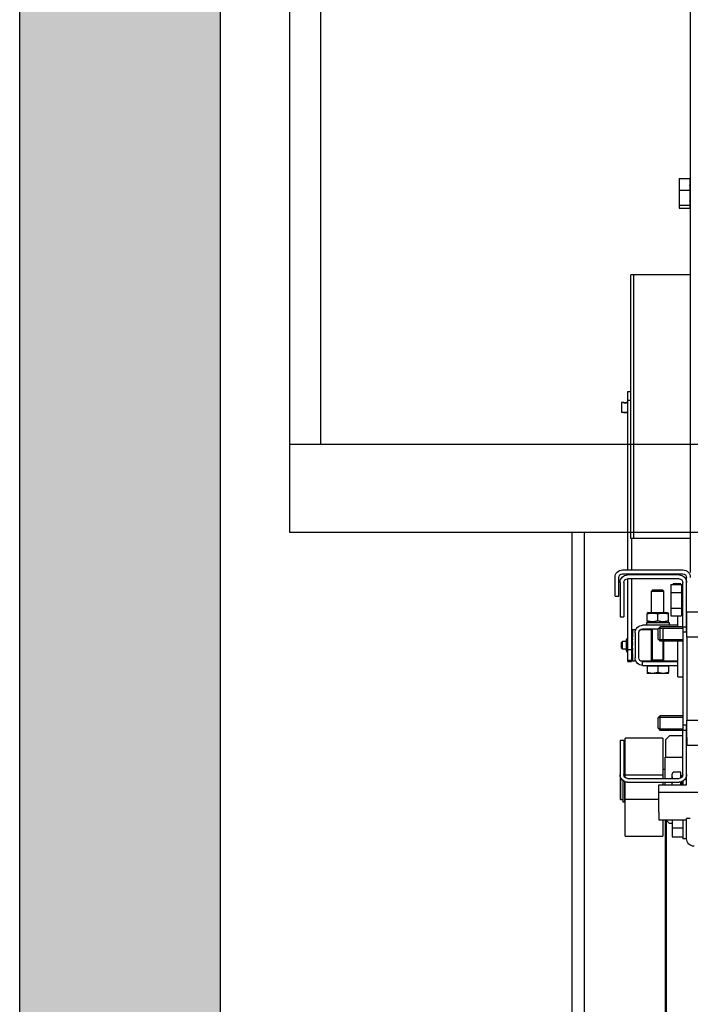
# Model space of a CAD drawing. Units: inches. Extents: x 10158 to 50260, y 17556 to 84896.
# Drawn here: x 29589 to 30124, y 59933 to 60717 of the extents above; entities that cross this region are included whole.
import ezdxf

# ---------------------------------------------------------------- set-up
doc = ezdxf.new("R2010")
doc.units = ezdxf.units.IN
doc.header["$MEASUREMENT"] = 0
for name, color, linetype in [('1', 1, 'Continuous'), ('ARCATA', 4, 'Continuous'), ('CABINA', 7, 'Continuous'), ('GUIDE', 3, 'Continuous'), ('Lampada', 3, 'Continuous'), ('VANO', 7, 'Continuous')]:
    doc.layers.add(name, color=color, linetype=linetype)

# ---------------------------------------------------------------- blocks, each defined once
blk = doc.blocks.new('Cabina Lat')
at = {"layer": 'CABINA'}
for p, q in [((-374.83, 0), (-374.83, -1175)), ((357.67, -1140), (-374.83, -1140)), ((-374.83, -1175), (357.67, -1175))]:
    blk.add_line(p, q, dxfattribs=at)
at = {"layer": 'CABINA', "ltscale": 300}
blk.add_line((-362.33, -1140), (-362.33, -55), dxfattribs=at)
blk = doc.blocks.new('arcf')
at = {"layer": 'ARCATA'}
for p, q in [((215.25, 502.82), (215.25, -655.18)), ((215.5, -498.77), (215.25, -498.77)), ((219.75, -498.28), (215.5, -498.28)), ((215.5, -498.28), (215.5, -503.01)), ((219.75, -498.28), (219.75, -503.01)), ((219.75, -503.01), (215.5, -503.01)), ((215.5, -503.01), (215.5, -508.91)), ((219.75, -503.01), (219.75, -508.91)), ((219.75, -508.91), (215.5, -508.91)), ((215.5, -508.91), (215.5, -510.09)), ((219.75, -508.91), (219.75, -510.09)), ((215.5, -509.59), (215.25, -509.59)), ((219.75, -510.09), (215.5, -510.09)), ((215.25, -536.68), (237.75, -536.68)), ((237.75, -641.68), (237.75, -536.68)), ((237.75, -536.73), (239, -536.73)), ((239, -641.63), (239, -536.73)), ((240.2, -583.13), (239, -583.13)), ((240.2, -586.76), (240.2, -583.13)), ((239, -586.76), (240.2, -586.76)), ((240.2, -654.18), (240.2, -586.76)), ((240.2, -587.55), (240.57, -587.55)), ((241.82, -587.55), (242.7, -587.55)), ((242.7, -587.55), (242.7, -591.55)), ((240.2, -591.55), (240.57, -591.55)), ((241.82, -591.55), (242.7, -591.55)), ((215.25, -641.68), (237.75, -641.68)), ((237.75, -641.63), (239, -641.63)), ((238.7, -641.63), (238.7, -654.18)), ((242.25, -654.18), (218.25, -654.18)), ((216.75, -659.18), (216.75, -657.18)), ((216.75, -657.68), (217.15, -657.68)), ((242.25, -655.68), (218.25, -655.68)), ((219.75, -656.18), (240.25, -656.18)), ((219.75, -657.68), (240.25, -657.68)), ((238.7, -655.68), (238.7, -656.18)), ((238.7, -657.68), (238.7, -685.87)), ((240.2, -656.18), (240.2, -655.68)), ((240.2, -685.87), (240.2, -657.68)), ((243.75, -664.6), (243.75, -657.18)), ((245.25, -664.6), (245.25, -657.18)), ((216.75, -676.93), (216.75, -659.18)), ((218.25, -676.93), (218.25, -659.18)), ((218.75, -659.93), (218.25, -659.93)), ((218.75, -660.77), (218.25, -660.77)), ((218.75, -662.42), (218.25, -662.42)), ((223, -659.93), (218.75, -659.93)), ((218.75, -659.93), (218.75, -663.17)), ((219.05, -659.93), (219.05, -659.7)), ((219.05, -659.7), (222.08, -659.7)), ((222.21, -659.93), (222.08, -659.7)), ((223, -659.93), (223, -663.17)), ((226.21, -662.18), (225.75, -662.64)), ((226.21, -662.18), (230.29, -662.18)), ((230.29, -662.18), (230.75, -662.64)), ((241.75, -659.18), (241.75, -672.89)), ((243.25, -659.18), (243.25, -672.89)), ((218.5, -663.18), (218.25, -663.18)), ((223, -663.17), (218.75, -663.17)), ((218.75, -663.17), (218.75, -669.41)), ((223, -663.17), (223, -669.41)), ((225.75, -671.08), (225.75, -662.64)), ((230.75, -662.64), (225.75, -662.64)), ((230.75, -671.08), (230.75, -662.64)), ((245.25, -664.6), (243.75, -664.6)), ((218.5, -669.18), (218.25, -669.18)), ((223, -669.41), (218.75, -669.41)), ((218.75, -669.41), (218.75, -672.43)), ((223, -669.41), (223, -672.43)), ((-216.63, -670.93), (216.62, -670.93)), ((216.62, -673.93), (216.62, -670.93)), ((216.62, -680.93), (216.62, -673.93)), ((218.75, -671.59), (218.25, -671.59)), ((218.75, -671.68), (218.25, -671.68)), ((223, -672.43), (218.75, -672.43)), ((220.25, -676.18), (220.25, -672.43)), ((224.42, -671.08), (224, -671.33)), ((224, -671.71), (224, -671.33)), ((224, -674.46), (224, -671.71)), ((232.07, -671.08), (224.42, -671.08)), ((228.25, -674.46), (228.25, -671.71)), ((232.07, -671.08), (232.5, -671.33)), ((232.5, -671.33), (232.5, -671.71)), ((232.5, -674.46), (232.5, -671.71)), ((243.25, -672.89), (241.75, -672.89)), ((216.75, -676.93), (218.25, -676.93)), ((216.75, -678.93), (216.75, -676.93)), ((218.25, -676.78), (227.25, -676.78)), ((218.25, -676.93), (218.25, -678.93)), ((227.77, -677.31), (218.25, -677.31)), ((227.77, -677.31), (218.25, -677.31)), ((220.25, -676.78), (220.25, -676.18)), ((220.25, -676.18), (234.25, -676.18)), ((223.72, -675.08), (223.72, -676.18)), ((232.77, -675.08), (223.72, -675.08)), ((224, -674.84), (224, -674.46)), ((224.42, -675.08), (224, -674.84)), ((226.2, -677.68), (226.2, -689.93)), ((226.2, -677.68), (226.2, -677.93)), ((228.25, -677.78), (227.25, -676.78)), ((227.25, -682.58), (227.25, -676.78)), ((234.25, -677.68), (228.15, -677.68)), ((228.25, -677.78), (228.25, -681.58)), ((230.3, -689.93), (230.3, -677.68)), ((230.3, -677.93), (230.3, -677.68)), ((230.75, -689.93), (230.75, -677.68)), ((235.08, -677.93), (230.75, -677.93)), ((232.07, -675.08), (232.5, -674.84)), ((232.5, -674.46), (232.5, -674.84)), ((232.77, -675.08), (232.77, -676.18)), ((238.25, -677.93), (236.98, -677.93)), ((238.25, -677.93), (238.25, -680.93)), ((-216.63, -680.93), (216.62, -680.93)), ((216.62, -678.93), (218.25, -678.93)), ((216.62, -680.93), (216.62, -713.93)), ((218.25, -678.93), (218.25, -715.93)), ((218.25, -682.06), (227.77, -682.06)), ((218.25, -682.06), (227.77, -682.06)), ((228.25, -681.58), (227.25, -682.58)), ((235.75, -689.18), (235.75, -679.18)), ((237.25, -679.18), (237.25, -689.18)), ((238.25, -687.43), (238.25, -680.93)), ((238.25, -681.61), (238.27, -681.58)), ((238.43, -681.38), (238.7, -681.38)), ((240.2, -681.38), (240.27, -681.38)), ((240.65, -681.96), (240.43, -681.58)), ((240.65, -686.41), (240.65, -681.96)), ((218.25, -682.58), (227.25, -682.58)), ((220.25, -690.68), (220.25, -682.58)), ((225.75, -689.93), (225.75, -682.58)), ((238.43, -683.37), (238.7, -683.37)), ((240.2, -685.87), (238.7, -685.87)), ((238.7, -685.87), (238.7, -690.21)), ((240.2, -683.37), (240.27, -683.37)), ((240.2, -690.21), (240.2, -685.87)), ((240.65, -682.68), (242.25, -682.68)), ((240.65, -685.68), (242.25, -685.68)), ((242.75, -683.18), (242.25, -682.68)), ((242.25, -685.68), (242.25, -682.68)), ((242.75, -685.18), (242.25, -685.68)), ((242.75, -683.18), (242.75, -685.18)), ((238.25, -686.75), (238.27, -686.79)), ((238.25, -687.43), (238.25, -690.43)), ((238.43, -686.18), (238.7, -686.18)), ((238.43, -686.99), (238.7, -686.99)), ((240.2, -686.18), (240.27, -686.18)), ((240.2, -686.99), (240.27, -686.99)), ((240.65, -686.41), (240.43, -686.79)), ((225.95, -690.43), (220.25, -690.43)), ((234.25, -690.68), (220.25, -690.68)), ((220.25, -692.18), (220.25, -690.68)), ((220.25, -696.68), (220.25, -692.18)), ((234.25, -692.18), (220.25, -692.18)), ((224, -692.48), (224, -695)), ((224, -692.48), (228.25, -692.48)), ((224.4, -692.48), (224.4, -692.18)), ((230.75, -689.93), (225.75, -689.93)), ((225.95, -690.39), (225.75, -689.93)), ((230.75, -689.93), (225.75, -689.93)), ((225.95, -690.68), (225.95, -690.39)), ((230.55, -690.39), (225.95, -690.39)), ((228.25, -692.48), (228.25, -695)), ((228.25, -692.48), (232.5, -692.48)), ((230.55, -690.39), (230.75, -689.93)), ((230.55, -690.68), (230.55, -690.39)), ((235.08, -690.43), (230.55, -690.43)), ((232.1, -692.48), (232.1, -692.18)), ((232.5, -692.48), (232.5, -695)), ((234.25, -692.18), (234.25, -690.68)), ((238.25, -690.43), (236.98, -690.43)), ((238.7, -690.21), (240.2, -690.21)), ((238.7, -690.21), (238.7, -690.61)), ((240.2, -690.61), (238.7, -690.61)), ((240.2, -690.61), (240.2, -690.21)), ((220.25, -696.68), (218.25, -696.68)), ((224, -695.38), (224, -695)), ((224, -695.38), (226.12, -695.38)), ((226.12, -695.38), (230.37, -695.38)), ((230.37, -695.38), (232.5, -695.38)), ((232.5, -695), (232.5, -695.38)), ((218.25, -712.28), (227.25, -712.28)), ((227.77, -712.81), (218.25, -712.81)), ((227.77, -712.81), (218.25, -712.81)), ((228.25, -713.28), (227.25, -712.28)), ((227.25, -718.08), (227.25, -712.28)), ((228.25, -713.28), (228.25, -717.08)), ((216.62, -713.93), (-216.63, -713.93)), ((216.62, -720.93), (216.62, -713.93)), ((216.62, -715.93), (218.25, -715.93)), ((216.75, -717.93), (216.75, -715.93)), ((218.25, -715.93), (218.25, -717.93)), ((228.25, -717.08), (227.25, -718.08)), ((216.62, -720.93), (216.62, -723.93)), ((216.75, -735.68), (216.75, -717.93)), ((218.25, -717.93), (216.75, -717.93)), ((218.25, -717.56), (227.77, -717.56)), ((218.25, -717.56), (227.77, -717.56)), ((218.25, -735.68), (218.25, -717.93)), ((218.25, -718.08), (227.25, -718.08)), ((218.25, -720.18), (223.5, -720.18)), ((223.5, -720.18), (225, -721.68)), ((226.25, -721.21), (241.25, -721.21)), ((226.25, -721.21), (226.25, -735.86)), ((241.25, -735.86), (241.25, -721.21)), ((216.62, -723.93), (-216.63, -723.93)), ((225, -728.68), (225, -721.68)), ((241.75, -721.97), (241.75, -735.68)), ((243.25, -721.97), (241.75, -721.97)), ((243.25, -721.97), (243.25, -735.68)), ((225.25, -728.68), (218.25, -728.68)), ((225.25, -737.18), (225.25, -728.68)), ((216.75, -739.68), (216.75, -735.68)), ((219.05, -735.88), (218.75, -735.88)), ((218.75, -735.88), (218.75, -736.8)), ((219.05, -737.01), (219.05, -734.7)), ((219.05, -734.7), (222.08, -734.7)), ((222.5, -735.43), (222.08, -734.7)), ((222.5, -736.07), (222.5, -735.43)), ((222.5, -737.18), (222.5, -736.07)), ((225.25, -733.68), (226.25, -733.68)), ((226.25, -735.86), (241.25, -735.86)), ((226.25, -735.86), (226.25, -737.18)), ((241.25, -735.68), (241.5, -735.68)), ((241.25, -736.8), (241.25, -735.86)), ((241.5, -734.49), (241.5, -734.6)), ((241.5, -734.49), (241.75, -734.49)), ((241.5, -734.6), (241.5, -735.29)), ((241.5, -735.9), (241.5, -735.29)), ((241.5, -735.9), (241.5, -736.51)), ((243, -745.68), (243, -736.88)), ((243.25, -735.93), (243.24, -735.92)), ((243.25, -735.93), (243.25, -745.43)), ((227.75, -739.68), (216.75, -739.68)), ((218.25, -738.28), (218.25, -739.68)), ((218.75, -738.51), (218.75, -739.68)), ((219.05, -739.68), (219.05, -738.6)), ((240.25, -737.18), (219.75, -737.18)), ((240.25, -738.68), (219.75, -738.68)), ((222.5, -739.68), (222.5, -738.68)), ((225.25, -739.68), (225.25, -738.68)), ((226.25, -738.68), (226.25, -739.68)), ((227.75, -742.68), (227.75, -739.68)), ((241.25, -745.51), (241.25, -738.51)), ((241.5, -738.41), (241.5, -746.63)), ((242.1, -738.04), (242.1, -746.63)), ((242.15, -738), (242.15, -745.68)), ((227.75, -742.68), (-227.75, -742.68)), ((227.75, -750.68), (227.75, -742.68)), ((227.75, -745.51), (241.25, -745.51)), ((241.25, -760.15), (241.25, -745.51)), ((241.25, -745.68), (241.5, -745.68)), ((241.5, -746.63), (242.1, -746.63)), ((242.1, -745.43), (242.15, -745.43)), ((242.15, -745.68), (243, -745.68)), ((243.25, -745.43), (243, -745.68)), ((227.75, -750.68), (227.75, -753.68)), ((215.25, -753.18), (216.75, -753.18)), ((216.75, -761.18), (216.75, -753.18)), ((227.75, -753.68), (216.75, -753.68)), ((218.25, -753.68), (218.25, -761.18)), ((222.5, -753.68), (222.5, -756.91)), ((222.5, -755.18), (223.5, -755.18)), ((225, -753.68), (223.5, -755.18)), ((226.25, -753.68), (226.25, -760.15)), ((222.5, -756.91), (218.25, -756.91)), ((222.5, -760.42), (218.25, -760.42)), ((222.5, -756.91), (222.5, -760.42)), ((241.25, -760.15), (226.25, -760.15)), ((216.75, -761.18), (218.25, -761.18))]:
    blk.add_line(p, q, dxfattribs=at)
at = {"layer": 'ARCATA', "flags": 128}
for points in [[(240.57, -587.55), (240.58, -587.55), (240.58, -587.55), (240.59, -587.55), (240.6, -587.56), (240.61, -587.56), (240.62, -587.56), (240.64, -587.57), (240.66, -587.57), (240.68, -587.58), (240.71, -587.59), (240.73, -587.59), (240.76, -587.6), (240.79, -587.61), (240.82, -587.61), (240.85, -587.62), (240.89, -587.62), (240.92, -587.63), (240.96, -587.64), (241, -587.64), (241.04, -587.64), (241.08, -587.65), (241.12, -587.65), (241.16, -587.65), (241.2, -587.65)], [(241.82, -587.55), (241.82, -587.55), (241.8, -587.56), (241.78, -587.56), (241.74, -587.57), (241.69, -587.59), (241.64, -587.6), (241.58, -587.61), (241.51, -587.62), (241.44, -587.63), (241.36, -587.64), (241.28, -587.65), (241.2, -587.65), (241.12, -587.65), (241.04, -587.64), (240.96, -587.63), (240.89, -587.62), (240.82, -587.61), (240.76, -587.6), (240.71, -587.59), (240.66, -587.57), (240.62, -587.56), (240.6, -587.56), (240.58, -587.55), (240.57, -587.55)], [(241.2, -587.65), (241.24, -587.65), (241.28, -587.65), (241.32, -587.65), (241.36, -587.64), (241.4, -587.64), (241.44, -587.64), (241.48, -587.63), (241.51, -587.62), (241.55, -587.62), (241.58, -587.61), (241.61, -587.61), (241.64, -587.6), (241.67, -587.59), (241.69, -587.59), (241.72, -587.58), (241.74, -587.57), (241.76, -587.57), (241.78, -587.56), (241.79, -587.56), (241.8, -587.56), (241.81, -587.55), (241.82, -587.55), (241.82, -587.55), (241.82, -587.55)], [(241.2, -591.45), (241.04, -591.46), (240.89, -591.48), (240.76, -591.5), (240.66, -591.53), (240.6, -591.54), (240.57, -591.55), (240.6, -591.54), (240.66, -591.53), (240.76, -591.5), (240.89, -591.48), (241.04, -591.46), (241.2, -591.45), (241.36, -591.46), (241.51, -591.48), (241.64, -591.5), (241.74, -591.53), (241.8, -591.54), (241.82, -591.55), (241.8, -591.54), (241.74, -591.53), (241.64, -591.5), (241.51, -591.48), (241.36, -591.46), (241.2, -591.45)], [(222.2, -659.93), (222.2, -659.92), (222.19, -659.91), (222.19, -659.9), (222.18, -659.89), (222.18, -659.88), (222.17, -659.88), (222.17, -659.87), (222.16, -659.86), (222.16, -659.85), (222.15, -659.84), (222.15, -659.83), (222.14, -659.82), (222.14, -659.81), (222.13, -659.8), (222.13, -659.79), (222.12, -659.78), (222.12, -659.77), (222.11, -659.76), (222.1, -659.75), (222.1, -659.74), (222.09, -659.73), (222.09, -659.72), (222.08, -659.71), (222.08, -659.7)], [(228.25, -671.71), (228.05, -671.64), (227.85, -671.58), (227.67, -671.53), (227.48, -671.49), (227.3, -671.45), (227.13, -671.42), (226.96, -671.39), (226.79, -671.37), (226.62, -671.35), (226.45, -671.34), (226.29, -671.33), (226.12, -671.33), (225.96, -671.33), (225.8, -671.34), (225.63, -671.35), (225.46, -671.37), (225.29, -671.39), (225.12, -671.42), (224.95, -671.45), (224.77, -671.49), (224.58, -671.53), (224.4, -671.58), (224.2, -671.64), (224, -671.71)], [(232.5, -671.71), (232.3, -671.64), (232.1, -671.58), (231.92, -671.53), (231.73, -671.49), (231.55, -671.45), (231.38, -671.42), (231.21, -671.39), (231.04, -671.37), (230.87, -671.35), (230.7, -671.34), (230.54, -671.33), (230.37, -671.33), (230.21, -671.33), (230.05, -671.34), (229.88, -671.35), (229.71, -671.37), (229.54, -671.39), (229.37, -671.42), (229.2, -671.45), (229.02, -671.49), (228.83, -671.53), (228.65, -671.58), (228.45, -671.64), (228.25, -671.71)], [(224, -674.46), (224.2, -674.52), (224.4, -674.58), (224.58, -674.63), (224.77, -674.67), (224.95, -674.71), (225.12, -674.75), (225.29, -674.77), (225.46, -674.8), (225.63, -674.81), (225.8, -674.83), (225.96, -674.83), (226.12, -674.84), (226.29, -674.83), (226.45, -674.83), (226.62, -674.81), (226.79, -674.8), (226.96, -674.77), (227.13, -674.75), (227.3, -674.71), (227.48, -674.67), (227.67, -674.63), (227.85, -674.58), (228.05, -674.52), (228.25, -674.46)], [(228.25, -674.46), (228.45, -674.52), (228.65, -674.58), (228.83, -674.63), (229.02, -674.67), (229.2, -674.71), (229.37, -674.75), (229.54, -674.77), (229.71, -674.8), (229.88, -674.81), (230.05, -674.83), (230.21, -674.83), (230.37, -674.84), (230.54, -674.83), (230.7, -674.83), (230.87, -674.81), (231.04, -674.8), (231.21, -674.77), (231.38, -674.75), (231.55, -674.71), (231.73, -674.67), (231.92, -674.63), (232.1, -674.58), (232.3, -674.52), (232.5, -674.46)], [(238.43, -681.38), (238.42, -681.4), (238.41, -681.43), (238.4, -681.46), (238.39, -681.48), (238.38, -681.51), (238.37, -681.53), (238.36, -681.56), (238.35, -681.58), (238.34, -681.61), (238.34, -681.63), (238.33, -681.66), (238.32, -681.68), (238.31, -681.7), (238.31, -681.73), (238.3, -681.75), (238.29, -681.78), (238.29, -681.8), (238.28, -681.82), (238.27, -681.84), (238.27, -681.87), (238.26, -681.89), (238.26, -681.91), (238.25, -681.94), (238.25, -681.96)], [(238.27, -681.58), (238.27, -681.57), (238.28, -681.56), (238.28, -681.55), (238.29, -681.55), (238.29, -681.54), (238.3, -681.53), (238.31, -681.52), (238.31, -681.51), (238.32, -681.51), (238.32, -681.5), (238.33, -681.49), (238.34, -681.48), (238.34, -681.47), (238.35, -681.46), (238.36, -681.46), (238.36, -681.45), (238.37, -681.44), (238.38, -681.43), (238.39, -681.42), (238.4, -681.41), (238.41, -681.4), (238.41, -681.39), (238.42, -681.39), (238.43, -681.38)], [(240.27, -683.37), (240.31, -683.28), (240.34, -683.19), (240.37, -683.1), (240.4, -683.01), (240.42, -682.93), (240.44, -682.84), (240.45, -682.76), (240.47, -682.68), (240.48, -682.61), (240.49, -682.53), (240.49, -682.45), (240.49, -682.37), (240.49, -682.3), (240.49, -682.22), (240.48, -682.14), (240.47, -682.06), (240.45, -681.98), (240.44, -681.9), (240.42, -681.82), (240.4, -681.74), (240.37, -681.65), (240.34, -681.56), (240.31, -681.47), (240.27, -681.38)], [(240.27, -681.38), (240.28, -681.39), (240.29, -681.39), (240.29, -681.4), (240.3, -681.41), (240.31, -681.42), (240.32, -681.43), (240.33, -681.44), (240.34, -681.45), (240.34, -681.46), (240.35, -681.46), (240.36, -681.47), (240.36, -681.48), (240.37, -681.49), (240.38, -681.5), (240.38, -681.51), (240.39, -681.51), (240.39, -681.52), (240.4, -681.53), (240.41, -681.54), (240.41, -681.55), (240.42, -681.55), (240.42, -681.56), (240.43, -681.57), (240.43, -681.58)], [(238.25, -682.79), (238.25, -682.81), (238.26, -682.83), (238.26, -682.86), (238.27, -682.88), (238.27, -682.9), (238.28, -682.93), (238.29, -682.95), (238.29, -682.97), (238.3, -683), (238.31, -683.02), (238.31, -683.04), (238.32, -683.07), (238.33, -683.09), (238.34, -683.12), (238.34, -683.14), (238.35, -683.16), (238.36, -683.19), (238.37, -683.21), (238.38, -683.24), (238.39, -683.27), (238.4, -683.29), (238.41, -683.32), (238.42, -683.34), (238.43, -683.37)], [(238.43, -683.37), (238.42, -683.41), (238.41, -683.44), (238.4, -683.48), (238.39, -683.52), (238.38, -683.55), (238.37, -683.59), (238.36, -683.62), (238.35, -683.66), (238.34, -683.69), (238.34, -683.73), (238.33, -683.76), (238.32, -683.8), (238.31, -683.83), (238.31, -683.86), (238.3, -683.9), (238.29, -683.93), (238.29, -683.96), (238.28, -684), (238.27, -684.03), (238.27, -684.06), (238.26, -684.09), (238.26, -684.12), (238.25, -684.16), (238.25, -684.19)], [(238.25, -685.36), (238.25, -685.39), (238.26, -685.42), (238.26, -685.45), (238.27, -685.48), (238.27, -685.52), (238.28, -685.55), (238.29, -685.58), (238.29, -685.62), (238.3, -685.65), (238.31, -685.68), (238.31, -685.71), (238.32, -685.75), (238.33, -685.78), (238.34, -685.82), (238.34, -685.85), (238.35, -685.89), (238.36, -685.92), (238.37, -685.96), (238.38, -685.99), (238.39, -686.03), (238.4, -686.06), (238.41, -686.1), (238.42, -686.14), (238.43, -686.18)], [(240.27, -686.18), (240.31, -686.04), (240.34, -685.91), (240.37, -685.79), (240.4, -685.67), (240.42, -685.55), (240.44, -685.44), (240.45, -685.32), (240.47, -685.21), (240.48, -685.1), (240.49, -684.99), (240.49, -684.88), (240.49, -684.77), (240.49, -684.66), (240.49, -684.56), (240.48, -684.45), (240.47, -684.34), (240.45, -684.22), (240.44, -684.11), (240.42, -683.99), (240.4, -683.88), (240.37, -683.76), (240.34, -683.63), (240.31, -683.5), (240.27, -683.37)], [(238.43, -686.18), (238.42, -686.19), (238.41, -686.2), (238.4, -686.21), (238.39, -686.22), (238.38, -686.23), (238.37, -686.24), (238.36, -686.25), (238.35, -686.26), (238.34, -686.27), (238.34, -686.28), (238.33, -686.29), (238.32, -686.3), (238.31, -686.31), (238.31, -686.32), (238.3, -686.33), (238.29, -686.34), (238.29, -686.35), (238.28, -686.36), (238.27, -686.37), (238.27, -686.38), (238.26, -686.38), (238.26, -686.39), (238.25, -686.4), (238.25, -686.41)], [(238.25, -686.75), (238.25, -686.76), (238.26, -686.77), (238.26, -686.78), (238.27, -686.79), (238.27, -686.8), (238.28, -686.81), (238.29, -686.82), (238.29, -686.82), (238.3, -686.83), (238.31, -686.84), (238.31, -686.85), (238.32, -686.86), (238.33, -686.87), (238.34, -686.88), (238.34, -686.89), (238.35, -686.9), (238.36, -686.91), (238.37, -686.92), (238.38, -686.93), (238.39, -686.94), (238.4, -686.95), (238.41, -686.97), (238.42, -686.98), (238.43, -686.99)], [(240.27, -686.99), (240.31, -686.95), (240.34, -686.91), (240.37, -686.88), (240.4, -686.84), (240.42, -686.81), (240.44, -686.77), (240.45, -686.74), (240.47, -686.71), (240.48, -686.68), (240.49, -686.64), (240.49, -686.61), (240.49, -686.58), (240.49, -686.55), (240.49, -686.52), (240.48, -686.49), (240.47, -686.45), (240.45, -686.42), (240.44, -686.39), (240.42, -686.36), (240.4, -686.32), (240.37, -686.29), (240.34, -686.25), (240.31, -686.21), (240.27, -686.18)], [(224, -695), (224.1, -695.03), (224.19, -695.06), (224.29, -695.09), (224.38, -695.12), (224.48, -695.15), (224.57, -695.17), (224.66, -695.19), (224.75, -695.22), (224.84, -695.24), (224.93, -695.25), (225.01, -695.27), (225.1, -695.29), (225.19, -695.3), (225.27, -695.32), (225.36, -695.33), (225.45, -695.34), (225.53, -695.35), (225.62, -695.36), (225.7, -695.37), (225.79, -695.37), (225.87, -695.38), (225.95, -695.38), (226.04, -695.38), (226.12, -695.38)], [(226.12, -695.38), (226.21, -695.38), (226.3, -695.38), (226.38, -695.38), (226.46, -695.37), (226.55, -695.37), (226.63, -695.36), (226.72, -695.35), (226.8, -695.34), (226.89, -695.33), (226.98, -695.32), (227.06, -695.3), (227.15, -695.29), (227.24, -695.27), (227.32, -695.25), (227.41, -695.24), (227.5, -695.22), (227.59, -695.19), (227.68, -695.17), (227.77, -695.15), (227.87, -695.12), (227.96, -695.09), (228.06, -695.06), (228.15, -695.03), (228.25, -695)], [(228.25, -695), (228.35, -695.03), (228.44, -695.06), (228.54, -695.09), (228.63, -695.12), (228.73, -695.15), (228.82, -695.17), (228.91, -695.19), (229, -695.22), (229.09, -695.24), (229.18, -695.25), (229.26, -695.27), (229.35, -695.29), (229.44, -695.3), (229.52, -695.32), (229.61, -695.33), (229.7, -695.34), (229.78, -695.35), (229.87, -695.36), (229.95, -695.37), (230.04, -695.37), (230.12, -695.38), (230.2, -695.38), (230.29, -695.38), (230.37, -695.38)], [(230.37, -695.38), (230.46, -695.38), (230.55, -695.38), (230.63, -695.38), (230.71, -695.37), (230.8, -695.37), (230.88, -695.36), (230.97, -695.35), (231.05, -695.34), (231.14, -695.33), (231.23, -695.32), (231.31, -695.3), (231.4, -695.29), (231.49, -695.27), (231.57, -695.25), (231.66, -695.24), (231.75, -695.22), (231.84, -695.19), (231.93, -695.17), (232.02, -695.15), (232.12, -695.12), (232.21, -695.09), (232.31, -695.06), (232.4, -695.03), (232.5, -695)], [(222.5, -736.07), (222.5, -736.01), (222.5, -735.96), (222.49, -735.9), (222.49, -735.85), (222.48, -735.79), (222.47, -735.74), (222.46, -735.68), (222.45, -735.63), (222.44, -735.57), (222.43, -735.52), (222.41, -735.46), (222.4, -735.41), (222.38, -735.35), (222.36, -735.29), (222.34, -735.24), (222.31, -735.18), (222.29, -735.12), (222.26, -735.06), (222.24, -735), (222.21, -734.94), (222.18, -734.88), (222.15, -734.82), (222.11, -734.76), (222.08, -734.7)], [(222.21, -737.18), (222.24, -737.13), (222.26, -737.08), (222.28, -737.03), (222.3, -736.99), (222.32, -736.94), (222.34, -736.89), (222.36, -736.84), (222.37, -736.8), (222.39, -736.75), (222.4, -736.7), (222.42, -736.66), (222.43, -736.61), (222.44, -736.57), (222.45, -736.52), (222.46, -736.48), (222.47, -736.43), (222.48, -736.39), (222.48, -736.34), (222.49, -736.29), (222.49, -736.25), (222.5, -736.2), (222.5, -736.16), (222.5, -736.11), (222.5, -736.07)], [(222.48, -739.68), (222.48, -739.64), (222.48, -739.6), (222.48, -739.56), (222.47, -739.52), (222.47, -739.48), (222.47, -739.43), (222.46, -739.39), (222.46, -739.35), (222.45, -739.31), (222.45, -739.27), (222.45, -739.23), (222.44, -739.19), (222.44, -739.14), (222.43, -739.1), (222.42, -739.06), (222.42, -739.02), (222.41, -738.98), (222.41, -738.94), (222.4, -738.89), (222.39, -738.85), (222.39, -738.81), (222.38, -738.77), (222.37, -738.72), (222.37, -738.68)]]:
    blk.add_lwpolyline(points, dxfattribs=at)
at = {"layer": 'ARCATA'}
for centre, radius, start, end in [((215.25, -500.93), 0.25, 270, 0), ((215.25, -507.43), 0.25, 0, 90), ((218.25, -657.18), 3, 90, 180), ((242.25, -657.18), 3, 0, 90), ((218.25, -657.18), 1.5, 90, 180), ((219.75, -659.18), 3, 90, 180), ((219.75, -659.18), 1.5, 90, 180), ((240.25, -659.18), 3, 0, 90), ((240.25, -659.18), 1.5, 0, 90), ((242.25, -657.18), 1.5, 0, 90), ((218.5, -662.93), 0.25, 270, 0), ((218.5, -669.43), 0.25, 0, 90), ((234.25, -679.18), 3, 0, 90), ((234.25, -679.18), 1.5, 0, 90), ((234.25, -689.18), 3, 270, 0), ((234.25, -689.18), 1.5, 270, 0), ((219.75, -735.68), 3, 180, 270), ((219.75, -735.68), 1.5, 180, 270), ((240.25, -735.68), 1.5, 270, 0), ((240.25, -735.68), 3, 270, 0), ((213.75, -761.18), 3, 270, 0)]:
    blk.add_arc(centre, radius, start, end, dxfattribs=at)

msp = doc.modelspace()

# ---------------------------------------------------------------- hatches: boundary and pattern name
at = {"layer": '1'}
h = msp.add_hatch(dxfattribs=at)
h.set_pattern_fill('CONCRETE2', color=256, scale=150, angle=180, style=0)
h.set_pattern_definition([(130, (39494.99, 59565.066), (-86.07122, -7.53026), [9, -99]), (185, (39494.99, 59565.07), (16.65016, 90.26306), [7.2, -79.2]), (79.5486, (39487.82, 59564.44), (-69.4211, 82.73275), [7.6488, -84.13705]), (133.8158, (39494.99, 59589.07), (-128.0689, -19.8623), [13.5, -148.5]), (83.3644, (39484.32, 59587.41), (-112.1595, 116.8941), [11.4732, -126.2056]), (188.8158, (39494.99, 59589.07), (-112.1594, 116.8942), [10.8, -118.8]), (159, (39482.99, 59583.066), (-71.62885, -48.31427), [9, -99]), (214, (39482.99, 59583.07), (-29.19784, 87.018), [7.2, -79.2]), (108.5486, (39477.02, 59579.04), (-100.8267, 38.70366), [7.6488, -84.13705]), (142.5, (39494.99, 59565.066), (-1.45918, 39.94726), [0, -78.24, 0, -80.4, 0, -79.5]), (172.5, (39494.99, 59565.066), (-31.56834, 47.3294), [0, -45.84, 0, -76.44, 0, -30.3]), (212.5, (39521.75, 59565.066), (-64.05869, -2.706585), [0, -30, 0, -93.6, 0, -124.2]), (222.5, (39533.75, 59565.066), (-69.98234, 12.0126), [0, -39, 0, -62.16, 0, -88.2])])
h.paths.add_polyline_path([(29749.4941, 63352.99764), (29749.4941, 53776.99956), (31499.49412, 53776.99956), (31499.49412, 54761.99956), (31785.4827, 54761.99956), (31720.67089, 54576.99956), (31641.24778, 54576.99956), (31641.24778, 53616.99956), (29589.4941, 53616.99956), (29589.4941, 63352.99764)])

# ---------------------------------------------------------------- linework, layer by layer
at = {"layer": 'GUIDE', "ltscale": 100}
for p, q in [((30029.61303, 60308.51988), (30029.61303, 57056.99956)), ((30039.61303, 57056.99956), (30039.61303, 60308.51988))]:
    msp.add_line(p, q, dxfattribs=at)
at = {"layer": 'GUIDE', "linetype": 'Continuous', "lineweight": 50}
msp.add_line((30104.48934, 57056.99956), (30104.48934, 60079.51988), dxfattribs=at).dxf.unprotected_set("ltscale", 0)
at = {"layer": 'Lampada'}
msp.add_line((29749.53984, 60106.50958), (29749.53984, 60106.50958), dxfattribs=at)
msp.add_line((29749.53984, 60106.50958), (29749.53984, 60106.50958), dxfattribs=at)
at = {"layer": 'VANO'}
for p, q in [((29589.4941, 53616.99956), (29589.4941, 64028.51986)), ((29749.4941, 53776.99956), (29749.4941, 63878.51986))]:
    msp.add_line(p, q, dxfattribs=at)

# ---------------------------------------------------------------- block references
at = {"xscale": 2, "yscale": 2, "zscale": 2}
msp.add_blockref('Cabina Lat', (30554.15814, 62658.51988), dxfattribs=at)
at = {"extrusion": (0, 0, -1), "xscale": 2, "yscale": 2, "zscale": -2}
msp.add_blockref('arcf', (-30554.49583, 61586.88339), dxfattribs=at)

doc.saveas('drawing.dxf')
